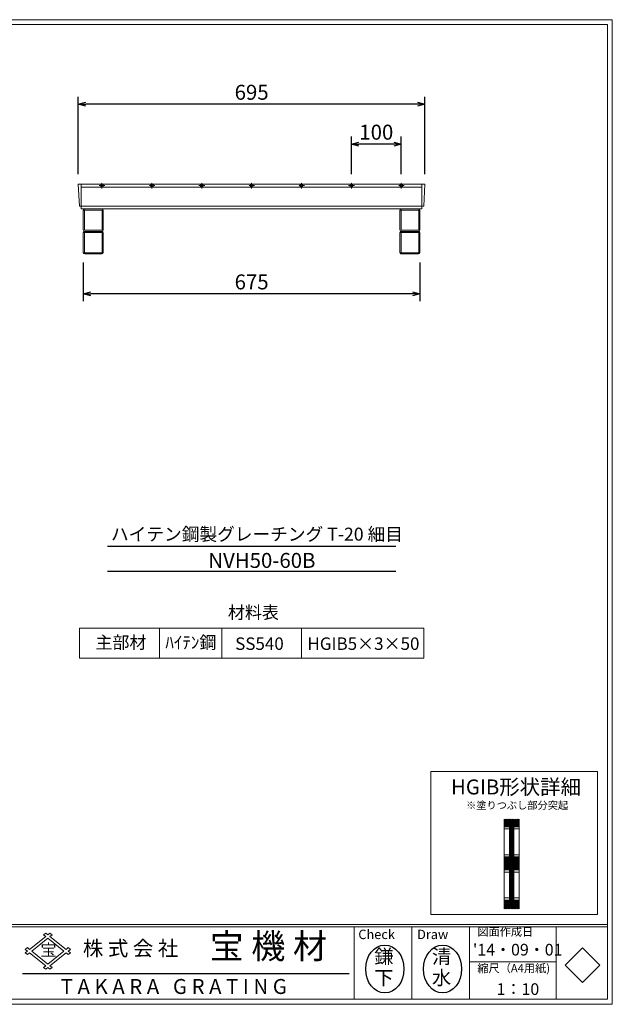
# Model space of a CAD drawing. Units: millimetres. Extents: x 3068 to 5858, y 0 to 1973.
# Drawn here: x 4670 to 5858, y 0 to 1973 of the extents above; entities that cross this region are included whole.
import ezdxf

# ---------------------------------------------------------------- set-up
doc = ezdxf.new("R2010")
doc.units = ezdxf.units.MM
doc.linetypes.add('CENTER', pattern=[10, 6.25, -1.25, 1.25, -1.25])
for name, color, linetype, lineweight in [('エンボス', 4, 'Continuous', 5), ('寸法線', 2, 'Continuous', 9), ('嵩上断面', 112, 'Continuous', 13), ('本体', 7, 'Continuous', 13), ('枠寸法', 31, 'Continuous', 9)]:
    doc.layers.add(name, color=color, linetype=linetype, lineweight=lineweight)
doc.layers.add('外枠', color=7, linetype='Continuous')
doc.dimstyles.new('ISO-25', dxfattribs={"dimscale": 10, "dimtxt": 3, "dimasz": 1.5, "dimexe": 1.5, "dimexo": 2, "dimgap": 0.5, "dimtad": 1, "dimdsep": 46, "dimtxsty": 'Standard', "dimblk": 'OPEN30', "dimcen": 2.5, "dimadec": 0, "dimazin": 0, "dimtfac": 1, "dimtmove": 0, "dimatfit": 0, "dimldrblk": 'OPEN30', "dimfxl": 1, "dimarcsym": 0})
pattern_1 = [(45, (-292.3178, -97.7998), (-1.122532, 1.122532), [])]

# ---------------------------------------------------------------- blocks, each defined once
blk = doc.blocks.new('_Open30')
at = {"color": 0, "linetype": 'ByBlock', "lineweight": -2}
for p, q in [((-1, 0.27), (0, 0)), ((0, 0), (-1, -0.27)), ((0, 0), (-1, 0))]:
    blk.add_line(p, q, dxfattribs=at)
blk = doc.blocks.new('*D10')
at = {"layer": 'Defpoints', "color": 0, "linetype": 'Continuous'}
for p in [(5334.8, 1723.9), (5334.8, 1643.9), (5434.8, 1643.9)]:
    blk.add_point(p, dxfattribs=at)
at = {"layer": '寸法線', "color": 0, "linetype": 'Continuous', "lineweight": -2}
for p, q in [((5334.8, 1663.9), (5334.8, 1738.9)), ((5434.8, 1663.9), (5434.8, 1738.9)), ((5419.8, 1723.9), (5349.8, 1723.9))]:
    blk.add_line(p, q, dxfattribs=at)
at = {"layer": '寸法線', "color": 0, "linetype": 'Continuous', "lineweight": -2, "xscale": 15, "yscale": 15, "zscale": 15, "rotation": 180}
blk.add_blockref('_Open30', (5334.8, 1723.9), dxfattribs=at)
at = {"layer": '寸法線', "color": 0, "linetype": 'Continuous', "lineweight": -2, "xscale": 15, "yscale": 15, "zscale": 15}
blk.add_blockref('_Open30', (5434.8, 1723.9), dxfattribs=at)
at = {"layer": '寸法線', "color": 0, "linetype": 'Continuous', "insert": (5384.8, 1743.9), "char_height": 30, "attachment_point": 5}
blk.add_mtext('100', dxfattribs=at)
blk = doc.blocks.new('*D11')
at = {"layer": 'Defpoints', "color": 0, "linetype": 'Continuous'}
for p in [(4787.3, 1803.9), (4787.3, 1643.9), (5482.3, 1643.9)]:
    blk.add_point(p, dxfattribs=at)
at = {"layer": '寸法線', "color": 0, "linetype": 'Continuous', "lineweight": -2}
for p, q in [((4787.3, 1663.9), (4787.3, 1818.9)), ((5482.3, 1663.9), (5482.3, 1818.9)), ((5467.3, 1803.9), (4802.3, 1803.9))]:
    blk.add_line(p, q, dxfattribs=at)
at = {"layer": '寸法線', "color": 0, "linetype": 'Continuous', "lineweight": -2, "xscale": 15, "yscale": 15, "zscale": 15, "rotation": 180}
blk.add_blockref('_Open30', (4787.3, 1803.9), dxfattribs=at)
at = {"layer": '寸法線', "color": 0, "linetype": 'Continuous', "lineweight": -2, "xscale": 15, "yscale": 15, "zscale": 15}
blk.add_blockref('_Open30', (5482.3, 1803.9), dxfattribs=at)
at = {"layer": '寸法線', "color": 0, "linetype": 'Continuous', "insert": (5134.8, 1823.9), "char_height": 30, "attachment_point": 5}
blk.add_mtext('695', dxfattribs=at)
blk = doc.blocks.new('*D12')
at = {"layer": 'Defpoints', "color": 0, "linetype": 'Continuous'}
for p in [(4797.3, 1506.9), (5472.3, 1506.9), (4797.3, 1423.9)]:
    blk.add_point(p, dxfattribs=at)
at = {"layer": '寸法線', "color": 0, "linetype": 'Continuous', "lineweight": -2}
for p, q in [((4797.3, 1486.9), (4797.3, 1408.9)), ((5472.3, 1486.9), (5472.3, 1408.9)), ((5457.3, 1423.9), (4812.3, 1423.9))]:
    blk.add_line(p, q, dxfattribs=at)
at = {"layer": '寸法線', "color": 0, "linetype": 'Continuous', "lineweight": -2, "xscale": 15, "yscale": 15, "zscale": 15, "rotation": 180}
blk.add_blockref('_Open30', (4797.3, 1423.9), dxfattribs=at)
at = {"layer": '寸法線', "color": 0, "linetype": 'Continuous', "lineweight": -2, "xscale": 15, "yscale": 15, "zscale": 15}
blk.add_blockref('_Open30', (5472.3, 1423.9), dxfattribs=at)
at = {"layer": '寸法線', "color": 0, "linetype": 'Continuous', "insert": (5134.8, 1443.9), "char_height": 30, "attachment_point": 5}
blk.add_mtext('675', dxfattribs=at)
blk = doc.blocks.new('TB6')
at = {"layer": '本体', "color": 1, "linetype": 'CENTER', "ltscale": 0.3}
for p, q in [((9, 0), (-3, 0)), ((3, 6), (3, -6))]:
    blk.add_line(p, q, dxfattribs=at)
at = {"layer": '本体', "color": 0, "linetype": 'Continuous'}
blk.add_circle((3, 0), 3, dxfattribs=at)
blk = doc.blocks.new('P-H90')
at = {"layer": '嵩上断面'}
for p, q in [((2.999997, 0.000001), (41.999997, 0.000001)), ((47.999997, 0.000001), (86.999997, 0.000001)), ((-0.000003, -2.999999), (-0.000003, -36.999999)), ((44.999997, -2.999999), (44.999997, -36.999999)), ((44.999997, -2.999999), (44.999997, -36.999999)), ((89.999997, -2.999999), (89.999997, -36.999999)), ((2.999997, -39.999999), (41.999997, -39.999999)), ((47.999997, -39.999999), (86.999997, -39.999999))]:
    blk.add_line(p, q, dxfattribs=at)
at = {"layer": '嵩上断面', "linetype": 'Continuous'}
for points in [[(2.299997, -37.699999), (42.699997, -37.699999), (42.699997, -2.299999), (2.299997, -2.299999)], [(47.299997, -37.699999), (87.699997, -37.699999), (87.699997, -2.299999), (47.299997, -2.299999)]]:
    blk.add_lwpolyline(points, close=True, dxfattribs=at)
at = {"layer": '嵩上断面'}
for centre, start, end in [((2.999997, -2.999999), 90, 180), ((41.999997, -2.999999), 0, 90), ((47.999997, -2.999999), 90, 180), ((86.999997, -2.999999), 0, 90), ((2.999997, -36.999999), 180, 270), ((41.999997, -36.999999), 270, 0), ((47.999997, -36.999999), 180, 270), ((86.999997, -36.999999), 270, 0)]:
    blk.add_arc(centre, 3, start, end, dxfattribs=at)
blk = doc.blocks.new('HGIB詳細')
at = {"layer": 'エンボス', "linetype": 'Continuous'}
h = blk.add_hatch(dxfattribs=at)
h.set_pattern_fill('ANSI31', color=256, scale=0.5, style=0)
h.set_pattern_definition(pattern_1)
h.paths.add_polyline_path([(-176.9, 191.2), (-187.7, 191.2), (-187.7, 175.7), (-176.9, 175.7)])
h.paths.add_polyline_path([(-157.5, 191.2), (-168.3, 191.2), (-168.3, 175.7), (-157.5, 175.7)])
h.paths.add_polyline_path([(-157.5, 115.2), (-168.3, 115.2), (-168.3, 89.3), (-157.5, 89.3)])
h.paths.add_polyline_path([(-176.9, 115.2), (-187.7, 115.2), (-187.7, 89.3), (-176.9, 89.3)])
h.paths.add_polyline_path([(-176.9, 28.8), (-187.7, 28.8), (-187.7, 11.2), (-176.9, 11.2)])
h.paths.add_polyline_path([(-157.5, 28.8), (-168.3, 28.8), (-168.3, 11.2), (-157.5, 11.2)])
h = blk.add_hatch(dxfattribs=at)
h.set_pattern_fill('ANSI31', color=256, scale=0.5, style=0)
h.set_pattern_definition(pattern_1)
h.paths.add_polyline_path([(-168.3, 191.2), (-176.9, 191.2), (-176.9, 11.2), (-168.3, 11.2)])
at = {"layer": 'エンボス', "lineweight": 0}
for p, q in [((-187.7, 191.2), (-187.7, 11.2)), ((-157.5, 191.2), (-157.5, 11.2))]:
    blk.add_line(p, q, dxfattribs=at)
at = {"layer": 'エンボス', "linetype": 'Continuous'}
for p, q in [((-176.9, 191.2), (-176.9, 11.2)), ((-168.3, 191.2), (-168.3, 11.2)), ((-187.7, 175.7), (-176.9, 175.7)), ((-187.7, 171.4), (-176.9, 171.4)), ((-168.3, 175.7), (-157.5, 175.7)), ((-168.3, 171.4), (-157.5, 171.4)), ((-187.7, 119.5), (-176.9, 119.5)), ((-168.3, 119.5), (-157.5, 119.5)), ((-187.7, 115.2), (-176.9, 115.2)), ((-168.3, 115.2), (-157.5, 115.2)), ((-187.7, 89.3), (-176.9, 89.3)), ((-187.7, 85), (-176.9, 85)), ((-168.3, 89.3), (-157.5, 89.3)), ((-168.3, 85), (-157.5, 85)), ((-187.7, 33.1), (-176.9, 33.1)), ((-187.7, 28.8), (-176.9, 28.8)), ((-168.3, 33.1), (-157.5, 33.1)), ((-168.3, 28.8), (-157.5, 28.8))]:
    blk.add_line(p, q, dxfattribs=at)
blk.add_lwpolyline([(-334.3, 286.2), (0, 286.2), (0, 0), (-334.3, 0)], close=True, dxfattribs=at)
blk.add_text('HGIB形状詳細', height=30, dxfattribs=at).set_placement((-294.1, 240.5))
at = {"layer": 'エンボス', "linetype": 'Continuous', "insert": (-263.8, 226.3), "char_height": 15, "width": 256.247, "attachment_point": 1}
blk.add_mtext('※塗りつぶし部分突起', dxfattribs=at)
blk = doc.blocks.new('清水')
at = {"layer": '外枠', "linetype": 'Continuous'}
blk.add_ellipse((61.7, -84.6), major_axis=(0, -47.9), ratio=0.8, dxfattribs=at)
at = {"layer": '外枠', "linetype": 'Continuous', "char_height": 28.175, "width": 43.853, "attachment_point": 1}
for s, insert in [('{\\fHG正楷書体-PRO|b0|i0|c128|p65;清}', (40.6, -45.6)), ('{\\fHG正楷書体-PRO|b0|i0|c128|p65;水}', (40.6, -88.1))]:
    blk.add_mtext(s, dxfattribs=dict(at, insert=insert))
blk = doc.blocks.new('鎌下')
at = {"layer": '外枠', "linetype": 'Continuous'}
blk.add_ellipse((61.7, -84.6), major_axis=(0, -47.9), ratio=0.8, dxfattribs=at)
at = {"layer": '外枠', "linetype": 'Continuous', "char_height": 28.175, "width": 43.853, "attachment_point": 1}
for s, insert in [('{\\fHGSeikaishotaiPRO|b0|i0|c128|p65;鎌}', (40.6, -45.6)), ('{\\fHGSeikaishotaiPRO|b0|i0|c128|p65;下}', (40.6, -88.1))]:
    blk.add_mtext(s, dxfattribs=dict(at, insert=insert))

msp = doc.modelspace()

# ---------------------------------------------------------------- linework, layer by layer
at = {"layer": '外枠', "lineweight": 9, "ltscale": 80}
for p, q in [((5857.956, 1973.269), (3068.444, 1973.269)), ((5857.956, 0), (5857.956, 1973.269)), ((3068.444, 0), (5857.956, 0))]:
    msp.add_line(p, q, dxfattribs=at)
at = {"layer": '外枠', "lineweight": 9, "ltscale": 100}
for p, q in [((3078.444, 1963.878), (5848.564, 1963.878)), ((5848.564, 1963.878), (5848.564, 10)), ((3078.444, 10), (5848.564, 10))]:
    msp.add_line(p, q, dxfattribs=at)
at = {"layer": '外枠', "ltscale": 3}
for p, q in [((4845.991, 918.047), (5423.937, 918.047)), ((4845.593, 868.047), (5423.937, 868.047)), ((4675.517, 61.671), (5330.618, 61.671))]:
    msp.add_line(p, q, dxfattribs=at)
at = {"layer": '外枠', "linetype": 'Continuous', "lineweight": 9, "ltscale": 100}
for p, q in [((3078.444, 160.095), (5848.564, 160.095)), ((3078.444, 155.399), (5848.564, 155.399)), ((4721.881, 142.863), (4717.567, 139.412)), ((4717.567, 139.412), (4721.881, 135.961)), ((4721.881, 142.863), (4726.195, 139.412)), ((4730.509, 142.863), (4726.195, 139.412)), ((4730.509, 142.863), (4734.822, 139.412)), ((4734.822, 139.412), (4730.509, 135.961)), ((5340.175, 155.399), (5340.175, 10)), ((5455.83, 155.399), (5455.83, 10)), ((5571.485, 155.399), (5571.485, 10)), ((5745.107, 155.399), (5745.107, 10)), ((4721.881, 135.961), (4689.536, 110.085)), ((4726.195, 132.51), (4693.85, 106.634)), ((4726.195, 132.51), (4758.54, 106.634)), ((4730.509, 135.961), (4762.853, 110.085)), ((4685.222, 113.536), (4680.908, 110.085)), ((4685.222, 106.634), (4680.908, 110.085)), ((4685.222, 106.634), (4680.908, 103.183)), ((4685.222, 99.732), (4680.908, 103.183)), ((4689.536, 110.085), (4685.222, 113.536)), ((4689.536, 103.183), (4685.222, 99.732)), ((4721.881, 77.307), (4689.536, 103.183)), ((4726.195, 80.758), (4693.85, 106.634)), ((4758.54, 106.634), (4726.195, 80.758)), ((4762.853, 103.183), (4730.509, 77.307)), ((4767.167, 113.536), (4762.853, 110.085)), ((4762.853, 103.183), (4767.167, 99.732)), ((4767.167, 113.536), (4771.481, 110.085)), ((4771.481, 110.085), (4767.167, 106.634)), ((4767.167, 106.634), (4771.481, 103.183)), ((4771.481, 103.183), (4767.167, 99.732)), ((5798.084, 113.462), (5763.22, 78.597)), ((5832.948, 78.597), (5798.084, 113.462)), ((5745.107, 85.048), (5571.485, 85.048)), ((4721.881, 77.307), (4717.567, 73.856)), ((4721.881, 70.405), (4717.567, 73.856)), ((4726.195, 73.856), (4721.881, 70.405)), ((4730.509, 70.405), (4726.195, 73.856)), ((4734.822, 73.856), (4730.509, 77.307)), ((4734.822, 73.856), (4730.509, 70.405)), ((5763.22, 78.597), (5798.084, 43.733)), ((5798.084, 43.733), (5832.948, 78.597))]:
    msp.add_line(p, q, dxfattribs=at)
at = {"layer": '本体', "linetype": 'Continuous'}
for p, q in [((4789.515, 1599.881), (4787.265, 1643.881)), ((4787.265, 1643.881), (4793.265, 1643.881)), ((4793.265, 1643.881), (4793.265, 1593.881)), ((5476.265, 1643.881), (4793.265, 1643.881)), ((5476.265, 1637.881), (4793.265, 1637.881)), ((5482.265, 1643.881), (5476.265, 1643.881)), ((5476.265, 1643.881), (5476.265, 1593.881)), ((5480.015, 1599.881), (5482.265, 1643.881)), ((4793.265, 1599.881), (4789.515, 1599.881)), ((5476.265, 1599.881), (4793.265, 1599.881)), ((5476.265, 1599.881), (5480.015, 1599.881)), ((5476.265, 1593.881), (4793.265, 1593.881))]:
    msp.add_line(p, q, dxfattribs=at)
at = {"layer": '本体', "ltscale": 3}
for p, q in [((4789.765, 753.596), (5479.765, 753.596)), ((4789.765, 753.596), (4789.765, 693.596)), ((4949.765, 753.596), (4949.765, 693.596)), ((5074.765, 753.596), (5074.765, 693.596)), ((5234.765, 753.596), (5234.765, 693.596)), ((5479.765, 753.596), (5479.765, 693.596)), ((4789.765, 693.596), (5479.765, 693.596))]:
    msp.add_line(p, q, dxfattribs=at)

# ---------------------------------------------------------------- block references
at = {"layer": '外枠', "ltscale": 3}
msp.add_blockref('鎌下', (5340.175, 155.399), dxfattribs=at)
at = {"layer": '寸法線', "ltscale": 3, "xscale": -1, "rotation": 90}
msp.add_blockref('P-H90', (4797.265, 1593.881), dxfattribs=at)
at = {"layer": '寸法線', "ltscale": 3, "rotation": 270}
msp.add_blockref('P-H90', (5472.265, 1593.881), dxfattribs=at)
at = {"layer": '寸法線', "ltscale": 3}
msp.add_blockref('清水', (5455.83, 155.399), dxfattribs=at)
at = {"layer": '本体', "linetype": 'Continuous', "rotation": 270}
for p in [(4834.765, 1643.881), (4934.765, 1643.881), (5034.765, 1643.881), (5134.765, 1643.881), (5234.765, 1643.881), (5334.765, 1643.881), (5434.765, 1643.881)]:
    msp.add_blockref('TB6', p, dxfattribs=at)
at = {"layer": '枠寸法', "ltscale": 3}
msp.add_blockref('HGIB詳細', (5828.564, 180.095), dxfattribs=at)

# ---------------------------------------------------------------- texts
at = {"layer": '外枠', "linetype": 'Continuous', "lineweight": 9, "ltscale": 100, "attachment_point": 1}
for s, insert, char_height, width in [('ハイテン鋼製グレーチング T-20 細目', (4852.78, 955.216), 26, 588.9064), ('\\A1;NVH50-60B', (5047.916, 904.583), 30, 299.60319), ('材料表', (5087.15, 797.736), 25, 1015.1375), ('主部材', (4821.602, 737.736), 25, 109.29135), ('ﾊｲﾃﾝ鋼', (4961.82, 737.736), 25, 207.8885), ('SS540', (5101.79, 735.261), 25, 100.75961), ('HGIB5×3×50', (5246.644, 735.261), 25, 237.55655), ('宝 機 材', (5050.691, 141.531), 50, 269.1378), ('Check', (5348.735, 149.513), 18.7831, 274.13809), ('Draw', (5466.479, 149.513), 18.7831, 274.13809), ('図面作成日', (5587.342, 153.73), 16.4352, 274.1381), ('{\\fＭＳ ゴシック|b0|i0|c128|p49;宝}', (4711.285, 120.818), 23.95394, 23.85059), ('株 式 会 社', (4796.465, 127.167), 30, 282.8297), ("'14・09・01", (5578.43, 121.221), 23.4788, 274.1381), ('縮尺（A4用紙)', (5587.342, 80.525), 16.4352, 274.1381), ('T A K A R A   G R A T I N G', (4752.067, 50.715), 30.00024, 539.48276), ('1：10', (5626.032, 42.242), 23.4788, 274.1381)]:
    msp.add_mtext(s, dxfattribs=dict(at, insert=insert, char_height=char_height, width=width))

# ---------------------------------------------------------------- dimensions: what is measured, and where the dimension line sits
at = {"layer": '寸法線', "linetype": 'Continuous'}
for base, p1, p2, picture, middle in [((4787.265, 1803.881), (5482.265, 1643.881), (4787.265, 1643.881), '*D11', (5134.765, 1823.881)), ((5334.765, 1723.881), (5434.765, 1643.881), (5334.765, 1643.881), '*D10', (5384.765, 1743.881)), ((4797.265, 1423.881), (5472.265, 1506.881), (4797.265, 1506.881), '*D12', (5134.765, 1443.881))]:
    dim = msp.add_linear_dim(base=base, p1=p1, p2=p2, dimstyle='ISO-25', dxfattribs=at)
    dim.commit()
    dim.dimension.update_dxf_attribs({"geometry": picture, "text_midpoint": middle})

doc.saveas('drawing.dxf')
